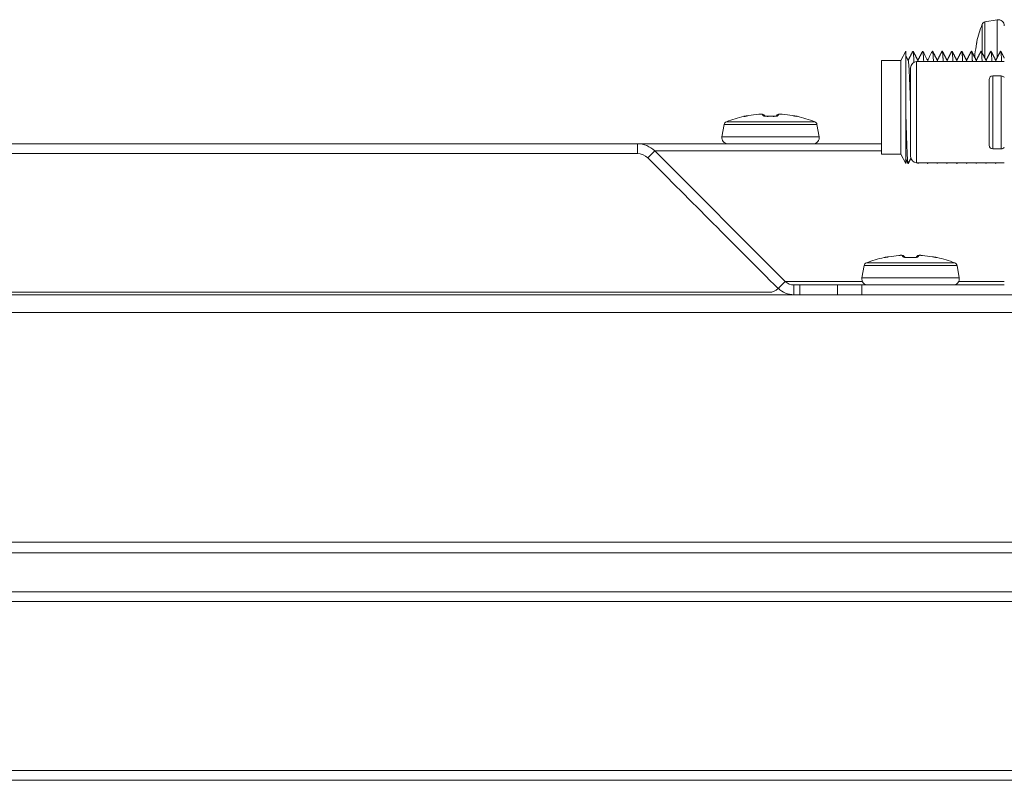
# Model space of a CAD drawing. Extents: x 0 to 5375, y 0 to 3800.
# Drawn here: x 1309 to 1390, y 2620 to 2682 of the extents above; entities that cross this region are included whole.
import ezdxf

# ---------------------------------------------------------------- set-up
doc = ezdxf.new("R2010")
doc.units = 0
doc.layers.add('OPTION', color=7, linetype='CONTINUOUS', lineweight=9)

msp = doc.modelspace()

# ---------------------------------------------------------------- linework, layer by layer
at = {"layer": 'OPTION', "color": 162, "linetype": 'Continuous'}
for p, q in [((1389.68, 2682.394), (1388.676, 2682.217)), ((1389.68, 2679.279), (1389.68, 2682.394)), ((1388.448, 2679.678), (1388.448, 2682.03)), ((1388.676, 2682.217), (1388.676, 2679.237)), ((1388, 2680.512), (1387.989, 2680.436)), ((1387.994, 2680.469), (1387.992, 2680.46)), ((1388.007, 2680.58), (1388.005, 2680.574)), ((1388.007, 2680.58), (1388.009, 2680.579)), ((1382.164, 2679.826), (1381.764, 2679.051)), ((1382.164, 2679.826), (1382.164, 2675.199)), ((1387.837, 2679.369), (1387.833, 2679.314)), ((1387.837, 2679.369), (1387.838, 2679.365)), ((1380.164, 2679.051), (1380.164, 2671.348)), ((1381.764, 2679.051), (1380.164, 2679.051)), ((1381.764, 2679.051), (1381.764, 2675.199)), ((1382.565, 2671.148), (1382.565, 2678.451)), ((1383.065, 2670.648), (1383.065, 2678.951)), ((1390.267, 2678.951), (1383.065, 2678.951)), ((1383.193, 2678.954), (1383.173, 2679.042)), ((1383.994, 2678.951), (1383.974, 2679.042)), ((1384.773, 2679.043), (1384.794, 2678.954)), ((1385.574, 2679.043), (1385.594, 2678.954)), ((1386.374, 2679.043), (1386.394, 2678.954)), ((1387.174, 2679.043), (1387.195, 2678.953)), ((1387.995, 2678.953), (1387.974, 2679.043)), ((1388.795, 2678.954), (1388.775, 2679.043)), ((1389.595, 2678.954), (1389.575, 2679.043)), ((1389.317, 2677.78), (1389.317, 2674.779)), ((1390.017, 2677.78), (1389.317, 2677.78)), ((1390.017, 2677.78), (1390.017, 2674.779)), ((1389.017, 2677.48), (1389.017, 2674.779)), ((1381.764, 2675.199), (1381.764, 2671.348)), ((1382.164, 2675.199), (1382.164, 2670.573)), ((1368.927, 2674.464), (1368.881, 2674.459)), ((1368.881, 2674.459), (1368.882, 2674.457)), ((1368.969, 2674.457), (1368.882, 2674.457)), ((1370.097, 2674.627), (1370.092, 2674.628)), ((1370.393, 2674.628), (1370.359, 2674.632)), ((1370.393, 2674.628), (1370.359, 2674.632)), ((1370.853, 2674.462), (1370.853, 2674.457)), ((1371.269, 2674.457), (1371.268, 2674.462)), ((1371.768, 2674.632), (1371.729, 2674.628)), ((1371.768, 2674.632), (1371.729, 2674.628)), ((1372.029, 2674.628), (1372.025, 2674.627)), ((1373.172, 2674.465), (1373.097, 2674.477)), ((1373.13, 2674.472), (1373.121, 2674.473)), ((1373.241, 2674.459), (1373.176, 2674.463)), ((1373.239, 2674.457), (1373.176, 2674.461)), ((1373.241, 2674.459), (1373.239, 2674.457)), ((1389.017, 2674.779), (1389.017, 2672.078)), ((1389.317, 2674.779), (1389.317, 2671.778)), ((1390.017, 2674.779), (1390.017, 2671.778)), ((1367.244, 2673.79), (1367.067, 2672.786)), ((1374.877, 2673.79), (1367.244, 2673.79)), ((1367.431, 2674.017), (1374.691, 2674.017)), ((1375.055, 2672.786), (1374.877, 2673.79)), ((1375.055, 2672.786), (1367.067, 2672.786)), ((1290.12, 2672.199), (1360.129, 2672.199)), ((1360.129, 2672.199), (1380.163, 2672.199)), ((1360.129, 2672.199), (1360.129, 2671.398)), ((1290.133, 2671.398), (1360.129, 2671.398)), ((1361.544, 2671.613), (1360.978, 2671.047)), ((1361.544, 2671.613), (1380.164, 2671.613)), ((1361.544, 2671.613), (1372.268, 2660.888)), ((1380.164, 2671.348), (1381.764, 2671.348)), ((1381.764, 2671.348), (1382.164, 2670.573)), ((1389.317, 2671.778), (1390.017, 2671.778)), ((1383.065, 2670.648), (1390.267, 2670.648)), ((1383.124, 2670.648), (1383.159, 2670.579)), ((1383.143, 2670.648), (1383.159, 2670.58)), ((1383.169, 2670.574), (1383.207, 2670.648)), ((1383.924, 2670.648), (1383.959, 2670.579)), ((1383.943, 2670.644), (1383.972, 2670.581)), ((1383.969, 2670.575), (1384.007, 2670.648)), ((1384.723, 2670.648), (1384.757, 2670.584)), ((1384.743, 2670.644), (1384.756, 2670.584)), ((1384.771, 2670.577), (1384.807, 2670.648)), ((1385.523, 2670.648), (1385.559, 2670.579)), ((1385.543, 2670.647), (1385.559, 2670.579)), ((1385.572, 2670.58), (1385.608, 2670.648)), ((1386.324, 2670.648), (1386.359, 2670.579)), ((1386.343, 2670.644), (1386.373, 2670.58)), ((1386.373, 2670.58), (1386.408, 2670.648)), ((1387.124, 2670.648), (1387.159, 2670.58)), ((1387.143, 2670.647), (1387.159, 2670.58)), ((1387.173, 2670.58), (1387.208, 2670.648)), ((1387.924, 2670.648), (1387.96, 2670.579)), ((1387.96, 2670.579), (1387.944, 2670.645)), ((1387.973, 2670.579), (1388.008, 2670.648)), ((1388.724, 2670.648), (1388.76, 2670.58)), ((1388.76, 2670.58), (1388.744, 2670.644)), ((1388.773, 2670.58), (1388.809, 2670.648)), ((1389.525, 2670.648), (1389.561, 2670.578)), ((1389.561, 2670.578), (1389.544, 2670.646)), ((1389.573, 2670.579), (1389.609, 2670.648)), ((1381.6, 2663.023), (1381.596, 2663.025)), ((1381.897, 2663.024), (1381.862, 2663.028)), ((1381.897, 2663.024), (1381.862, 2663.028)), ((1383.272, 2663.029), (1383.232, 2663.024)), ((1383.272, 2663.029), (1383.232, 2663.024)), ((1383.533, 2663.025), (1383.529, 2663.023)), ((1378.748, 2662.186), (1378.571, 2661.182)), ((1386.381, 2662.186), (1378.748, 2662.186)), ((1378.935, 2662.414), (1386.194, 2662.414)), ((1380.431, 2662.86), (1380.385, 2662.855)), ((1380.385, 2662.855), (1380.386, 2662.853)), ((1380.473, 2662.853), (1380.386, 2662.853)), ((1382.357, 2662.858), (1382.357, 2662.853)), ((1382.772, 2662.853), (1382.772, 2662.858)), ((1384.676, 2662.862), (1384.6, 2662.873)), ((1384.633, 2662.868), (1384.624, 2662.869)), ((1384.743, 2662.853), (1384.68, 2662.857)), ((1384.744, 2662.855), (1384.738, 2662.857)), ((1384.744, 2662.855), (1384.743, 2662.853)), ((1386.558, 2661.182), (1386.381, 2662.186)), ((1372.268, 2660.888), (1371.685, 2660.305)), ((1372.268, 2660.888), (1378.608, 2660.888)), ((1372.976, 2660.595), (1373.476, 2660.595)), ((1372.976, 2660.595), (1372.976, 2659.795)), ((1373.476, 2660.595), (1376.563, 2660.595)), ((1373.476, 2660.595), (1373.476, 2659.795)), ((1376.563, 2660.595), (1378.563, 2660.595)), ((1376.563, 2660.595), (1376.563, 2659.795)), ((1378.563, 2660.595), (1378.563, 2659.795)), ((1390.267, 2660.595), (1378.563, 2660.595)), ((1386.558, 2661.182), (1378.571, 2661.182)), ((1386.521, 2660.888), (1390.267, 2660.888)), ((1272.858, 2659.795), (1760.407, 2659.795)), ((1290.332, 2659.995), (1370.961, 2659.995)), ((2868.109, 2658.33), (1272.858, 2658.33)), ((1253.995, 2639.467), (2886.972, 2639.467)), ((2886.972, 2638.57), (1253.995, 2638.57)), ((1232.485, 2635.387), (2908.482, 2635.387)), ((2908.482, 2634.587), (1232.485, 2634.587)), ((1232.485, 2620.682), (2908.482, 2620.682)), ((2908.482, 2619.882), (1232.485, 2619.882))]:
    msp.add_line(p, q, dxfattribs=at)
for centre, radius, start, end in [((1389.767, 2681.902), 0.5, 0, 100), ((1397.769, 2678.4), 10.003, 158.72297, 167.41463), ((1388.728, 2681.922), 0.3, 100, 158.72298), ((1383.065, 2678.451), 0.5, 90, 180), ((1389.317, 2677.48), 0.3, 90, 180), ((1390.017, 2677.48), 0.3, 33.55793, 90), ((1371.061, 2664.696), 10.003, 102.58537, 111.27703), ((1371.061, 2664.696), 10.003, 68.72297, 77.41463), ((1367.54, 2673.738), 0.3, 111.27702, 170), ((1374.582, 2673.738), 0.3, 10, 68.72298), ((1367.56, 2672.699), 0.5, 170, 270), ((1374.562, 2672.699), 0.5, 270, 10), ((1360.129, 2670.198), 2.001, 45, 90), ((1389.317, 2672.078), 0.3, 180, 270), ((1390.017, 2672.078), 0.3, 270, 326.44207), ((1360.129, 2670.198), 1.2, 45, 90), ((1383.065, 2671.148), 0.5, 180, 270), ((1379.044, 2662.134), 0.3, 111.27702, 170), ((1382.565, 2653.092), 10.003, 102.58537, 111.27703), ((1382.565, 2653.092), 10.003, 68.72297, 77.41463), ((1386.086, 2662.134), 0.3, 10, 68.72298), ((1372.976, 2661.595), 1, 225, 270), ((1379.063, 2661.095), 0.5, 170, 270), ((1386.066, 2661.095), 0.5, 270, 10), ((1370.961, 2660.995), 1, 270, 316.38615), ((1372.976, 2661.595), 1.801, 225, 270)]:
    msp.add_arc(centre, radius, start, end, dxfattribs=at)
for centre, major_axis, ratio, start_param, end_param in [((1397.737, 2678.374), (-6.259, 7.797), 0.990374, 0.714336, 0.799104), ((1371.087, 2664.729), (7.797, -6.259), 0.990374, 2.342489, 2.427256), ((1370.383, 2674.43), (-0.136, -0.146), 0.991259, 3.138439, 3.965542), ((1371.361, 2664.729), (1.083, -9.94), 0.086646, 2.956798, 3.041565), ((1370.467, 2674.32), (-0.171, -0.103), 0.979277, 3.470872, 4.239985), ((1371.061, 2666.098), (9.583, 0), 0.872506, 1.549109, 1.592484), ((1371.655, 2674.32), (0.171, -0.103), 0.979277, 2.043183, 2.887486), ((1371.739, 2674.43), (0.136, -0.146), 0.991259, 2.317639, 3.144742), ((1370.761, 2664.729), (1.083, 9.94), 0.086646, 0.100027, 0.184795), ((1371.035, 2664.729), (7.797, 6.259), 0.990374, 0.714336, 0.799104), ((1382.591, 2653.125), (7.797, -6.259), 0.990374, 2.342489, 2.427256), ((1381.887, 2662.826), (-0.136, -0.146), 0.991259, 3.138439, 3.965542), ((1382.865, 2653.125), (1.083, -9.94), 0.086646, 2.956798, 3.041565), ((1383.242, 2662.826), (0.136, -0.146), 0.991259, 2.317639, 3.144742), ((1382.264, 2653.125), (1.083, 9.94), 0.086646, 0.100027, 0.184795), ((1382.538, 2653.125), (7.797, 6.259), 0.990374, 0.714336, 0.799104), ((1381.97, 2662.716), (-0.171, -0.103), 0.979277, 3.470872, 4.239985), ((1382.565, 2654.494), (9.583, 0), 0.872506, 1.549109, 1.592484), ((1383.159, 2662.716), (0.171, -0.103), 0.979277, 2.043183, 2.887486)]:
    msp.add_ellipse(centre, major_axis=major_axis, ratio=ratio, start_param=start_param, end_param=end_param, dxfattribs=at)
for points, knots in [([(1387.989, 2680.436), (1387.988, 2680.43), (1387.982, 2680.396), (1387.968, 2680.316), (1387.955, 2680.243), (1387.948, 2680.203)], [0, 0, 0, 0, 0.104501, 0.550698, 1, 1, 1, 1]), ([(1382.771, 2679.819), (1382.774, 2679.814), (1382.777, 2679.806), (1382.783, 2679.78), (1382.79, 2679.743), (1382.796, 2679.687), (1382.803, 2679.623), (1382.806, 2679.586), (1382.813, 2679.503), (1382.816, 2679.457), (1382.823, 2679.357), (1382.829, 2679.249), (1382.838, 2679.078), (1382.844, 2678.957), (1382.847, 2678.902)], [0, 0, 0, 0, 0.107192, 0.107192, 0.239186, 0.371181, 0.371181, 0.503176, 0.503176, 0.63517, 0.63517, 0.767165, 0.899159, 1, 1, 1, 1]), ([(1383.976, 2679.037), (1383.936, 2679.115), (1383.859, 2679.263), (1383.751, 2679.472), (1383.656, 2679.656), (1383.597, 2679.771), (1383.569, 2679.824)], [0, 0, 0, 0, 0.296873, 0.562506, 0.796886, 1, 1, 1, 1]), ([(1383.572, 2679.818), (1383.573, 2679.818), (1383.573, 2679.817), (1383.577, 2679.808), (1383.58, 2679.796), (1383.586, 2679.762), (1383.59, 2679.741), (1383.599, 2679.662), (1383.606, 2679.592), (1383.616, 2679.46), (1383.62, 2679.412), (1383.624, 2679.346), (1383.625, 2679.332), (1383.626, 2679.305), (1383.627, 2679.29), (1383.63, 2679.247), (1383.631, 2679.218), (1383.636, 2679.126), (1383.64, 2679.049), (1383.644, 2678.967), (1383.645, 2678.953)], [0, 0, 0, 0, 0.017503, 0.017503, 0.154113, 0.154113, 0.290723, 0.290723, 0.563944, 0.563944, 0.700554, 0.700554, 0.734706, 0.734706, 0.768859, 0.768859, 0.837164, 0.837164, 0.973774, 1, 1, 1, 1]), ([(1384.359, 2679.821), (1384.319, 2679.743), (1384.243, 2679.596), (1384.136, 2679.388), (1384.045, 2679.212), (1383.989, 2679.104), (1383.965, 2679.058)], [0, 0, 0, 0, 0.304914, 0.577729, 0.818454, 1, 1, 1, 1]), ([(1384.372, 2679.819), (1384.377, 2679.809), (1384.382, 2679.79), (1384.39, 2679.741), (1384.393, 2679.717), (1384.397, 2679.681), (1384.398, 2679.673), (1384.4, 2679.657), (1384.401, 2679.649), (1384.403, 2679.624), (1384.405, 2679.606), (1384.41, 2679.549), (1384.413, 2679.507), (1384.419, 2679.414), (1384.423, 2679.363), (1384.429, 2679.253), (1384.433, 2679.194), (1384.438, 2679.099), (1384.439, 2679.066), (1384.442, 2679.006), (1384.444, 2678.98), (1384.445, 2678.953)], [0, 0, 0, 0, 0.199794, 0.199794, 0.335884, 0.335884, 0.369907, 0.369907, 0.403929, 0.403929, 0.471974, 0.471974, 0.608064, 0.608064, 0.744155, 0.744155, 0.880245, 0.880245, 0.94829, 0.94829, 1, 1, 1, 1]), ([(1385.172, 2679.819), (1385.173, 2679.817), (1385.175, 2679.814), (1385.18, 2679.799), (1385.184, 2679.78), (1385.189, 2679.749), (1385.19, 2679.742), (1385.192, 2679.728), (1385.193, 2679.721), (1385.196, 2679.697), (1385.198, 2679.679), (1385.203, 2679.623), (1385.211, 2679.535), (1385.219, 2679.422), (1385.225, 2679.328), (1385.227, 2679.295), (1385.23, 2679.244), (1385.231, 2679.226), (1385.233, 2679.19), (1385.234, 2679.172), (1385.238, 2679.09), (1385.242, 2679.023), (1385.245, 2678.953)], [0, 0, 0, 0, 0.051297, 0.051297, 0.213635, 0.213635, 0.25422, 0.25422, 0.294804, 0.294804, 0.375973, 0.375973, 0.538311, 0.70065, 0.70065, 0.781819, 0.781819, 0.822403, 0.822403, 0.862988, 0.862988, 1, 1, 1, 1]), ([(1385.972, 2679.82), (1385.974, 2679.816), (1385.976, 2679.81), (1385.982, 2679.788), (1385.986, 2679.767), (1385.994, 2679.712), (1385.998, 2679.679), (1386.004, 2679.618), (1386.006, 2679.596), (1386.01, 2679.549), (1386.012, 2679.524), (1386.018, 2679.445), (1386.022, 2679.386), (1386.03, 2679.257), (1386.033, 2679.187), (1386.039, 2679.072), (1386.042, 2679.02), (1386.045, 2678.966), (1386.045, 2678.953)], [0, 0, 0, 0, 0.084792, 0.084792, 0.246604, 0.246604, 0.408417, 0.408417, 0.489323, 0.489323, 0.570229, 0.570229, 0.732042, 0.732042, 0.893854, 0.893854, 0.97476, 1, 1, 1, 1]), ([(1386.772, 2679.82), (1386.773, 2679.818), (1386.775, 2679.814), (1386.777, 2679.808), (1386.779, 2679.801), (1386.78, 2679.797), (1386.785, 2679.776), (1386.789, 2679.753), (1386.797, 2679.693), (1386.801, 2679.657), (1386.808, 2679.572), (1386.812, 2679.523), (1386.818, 2679.44), (1386.82, 2679.41), (1386.824, 2679.349), (1386.826, 2679.316), (1386.832, 2679.215), (1386.838, 2679.109), (1386.844, 2678.991), (1386.845, 2678.953)], [0, 0, 0, 0, 0.035626, 0.076078, 0.076078, 0.11653, 0.11653, 0.278338, 0.278338, 0.440146, 0.440146, 0.601953, 0.601953, 0.682857, 0.682857, 0.763761, 0.763761, 0.925569, 1, 1, 1, 1]), ([(1387.573, 2679.819), (1387.576, 2679.813), (1387.58, 2679.801), (1387.587, 2679.764), (1387.591, 2679.738), (1387.596, 2679.697), (1387.597, 2679.688), (1387.599, 2679.67), (1387.6, 2679.661), (1387.603, 2679.631), (1387.605, 2679.61), (1387.611, 2679.542), (1387.619, 2679.44), (1387.627, 2679.313), (1387.633, 2679.209), (1387.635, 2679.173), (1387.638, 2679.116), (1387.639, 2679.097), (1387.641, 2679.058), (1387.642, 2679.038), (1387.644, 2678.997), (1387.645, 2678.976), (1387.646, 2678.954)], [0, 0, 0, 0, 0.147869, 0.147869, 0.309995, 0.309995, 0.350527, 0.350527, 0.391058, 0.391058, 0.472121, 0.472121, 0.634247, 0.796373, 0.796373, 0.877436, 0.877436, 0.917968, 0.917968, 0.958499, 0.958499, 1, 1, 1, 1]), ([(1388.446, 2678.951), (1388.442, 2679.04), (1388.438, 2679.123), (1388.431, 2679.235), (1388.429, 2679.27), (1388.427, 2679.32), (1388.426, 2679.336), (1388.424, 2679.368), (1388.423, 2679.383), (1388.418, 2679.459), (1388.414, 2679.513), (1388.402, 2679.655), (1388.394, 2679.725), (1388.385, 2679.775), (1388.384, 2679.78), (1388.382, 2679.79), (1388.381, 2679.794), (1388.378, 2679.806), (1388.376, 2679.812), (1388.37, 2679.826), (1388.366, 2679.828), (1388.362, 2679.823), (1388.361, 2679.821), (1388.36, 2679.82)], [0, 0, 0, 0, 0.146139, 0.146139, 0.214557, 0.214557, 0.248766, 0.248766, 0.282975, 0.282975, 0.419811, 0.419811, 0.693483, 0.693483, 0.727692, 0.727692, 0.761901, 0.761901, 0.830319, 0.830319, 0.967154, 0.967154, 1, 1, 1, 1]), ([(1389.246, 2678.954), (1389.245, 2678.984), (1389.243, 2679.014), (1389.24, 2679.083), (1389.238, 2679.122), (1389.232, 2679.233), (1389.228, 2679.301), (1389.22, 2679.425), (1389.216, 2679.481), (1389.208, 2679.581), (1389.204, 2679.625), (1389.2, 2679.672), (1389.199, 2679.682), (1389.197, 2679.699), (1389.194, 2679.724), (1389.191, 2679.745), (1389.185, 2679.781), (1389.181, 2679.799), (1389.176, 2679.814), (1389.174, 2679.817), (1389.173, 2679.82)], [0, 0, 0, 0, 0.058327, 0.058327, 0.139338, 0.139338, 0.30136, 0.30136, 0.463383, 0.463383, 0.625405, 0.625405, 0.665911, 0.665911, 0.706417, 0.787428, 0.787428, 0.94945, 0.94945, 1, 1, 1, 1]), ([(1390.046, 2678.952), (1390.044, 2679.009), (1390.037, 2679.142), (1390.031, 2679.26), (1390.025, 2679.357), (1390.023, 2679.388), (1390.02, 2679.432), (1390.019, 2679.446), (1390.017, 2679.474), (1390.016, 2679.488), (1390.011, 2679.554), (1390.007, 2679.601), (1389.999, 2679.68), (1389.991, 2679.747), (1389.983, 2679.789), (1389.978, 2679.81), (1389.976, 2679.816), (1389.973, 2679.821), (1389.972, 2679.823), (1389.97, 2679.825), (1389.969, 2679.826), (1389.965, 2679.826), (1389.963, 2679.824), (1389.96, 2679.819)], [0, 0, 0, 0, 0.092551, 0.229464, 0.229464, 0.29792, 0.29792, 0.332148, 0.332148, 0.366376, 0.366376, 0.503289, 0.503289, 0.640201, 0.777114, 0.777114, 0.84557, 0.84557, 0.879798, 0.879798, 0.914026, 0.914026, 1, 1, 1, 1]), ([(1382.565, 2675.208), (1382.562, 2675.278), (1382.56, 2675.347), (1382.555, 2675.501), (1382.552, 2675.585), (1382.543, 2675.838), (1382.538, 2676.004), (1382.527, 2676.328), (1382.521, 2676.487), (1382.513, 2676.721), (1382.51, 2676.798), (1382.506, 2676.913), (1382.505, 2676.951), (1382.502, 2677.026), (1382.501, 2677.063), (1382.494, 2677.246), (1382.488, 2677.387), (1382.477, 2677.654), (1382.471, 2677.782), (1382.464, 2677.933), (1382.463, 2677.963), (1382.46, 2678.021), (1382.456, 2678.107), (1382.451, 2678.188), (1382.443, 2678.342), (1382.438, 2678.436), (1382.43, 2678.563), (1382.427, 2678.603), (1382.423, 2678.66), (1382.421, 2678.678), (1382.419, 2678.714), (1382.417, 2678.731), (1382.41, 2678.813), (1382.405, 2678.868), (1382.393, 2678.957), (1382.388, 2678.991), (1382.381, 2679.02), (1382.379, 2679.025), (1382.376, 2679.034), (1382.375, 2679.038), (1382.373, 2679.042), (1382.373, 2679.042), (1382.373, 2679.043)], [0, 0, 0, 0, 0.036107, 0.036107, 0.079714, 0.079714, 0.166928, 0.166928, 0.254143, 0.254143, 0.29775, 0.29775, 0.319553, 0.319553, 0.341357, 0.341357, 0.428571, 0.428571, 0.515786, 0.515786, 0.537589, 0.537589, 0.559393, 0.603, 0.603, 0.690214, 0.690214, 0.733821, 0.733821, 0.755625, 0.755625, 0.777429, 0.777429, 0.864643, 0.864643, 0.951857, 0.951857, 0.973661, 0.973661, 0.995464, 0.995464, 1, 1, 1, 1]), ([(1382.165, 2675.199), (1382.168, 2675.078), (1382.171, 2674.958), (1382.178, 2674.719), (1382.181, 2674.6), (1382.191, 2674.246), (1382.197, 2674.012), (1382.205, 2673.754), (1382.206, 2673.725), (1382.207, 2673.668), (1382.208, 2673.639), (1382.211, 2673.554), (1382.213, 2673.498), (1382.218, 2673.331), (1382.221, 2673.222), (1382.231, 2672.902), (1382.238, 2672.697), (1382.246, 2672.453), (1382.248, 2672.405), (1382.25, 2672.333), (1382.251, 2672.309), (1382.252, 2672.262), (1382.257, 2672.146), (1382.261, 2672.035), (1382.27, 2671.779), (1382.277, 2671.622), (1382.287, 2671.408), (1382.29, 2671.34), (1382.297, 2671.212), (1382.3, 2671.153), (1382.307, 2671.042), (1382.314, 2670.94), (1382.32, 2670.855), (1382.327, 2670.778), (1382.33, 2670.744), (1382.334, 2670.707), (1382.335, 2670.7), (1382.337, 2670.686), (1382.338, 2670.68), (1382.34, 2670.661), (1382.342, 2670.649), (1382.346, 2670.619), (1382.35, 2670.603), (1382.355, 2670.587), (1382.356, 2670.582), (1382.358, 2670.579)], [0, 0, 0, 0, 0.05124, 0.05124, 0.10248, 0.10248, 0.20496, 0.20496, 0.21777, 0.21777, 0.23058, 0.23058, 0.256199, 0.256199, 0.307439, 0.307439, 0.409919, 0.409919, 0.435539, 0.435539, 0.448349, 0.448349, 0.461159, 0.512399, 0.512399, 0.614879, 0.614879, 0.666119, 0.666119, 0.717359, 0.717359, 0.768598, 0.819838, 0.819838, 0.871078, 0.871078, 0.883888, 0.883888, 0.896698, 0.896698, 0.922318, 0.922318, 0.973558, 0.973558, 1, 1, 1, 1]), ([(1369.258, 2674.517), (1369.221, 2674.511), (1369.148, 2674.498), (1369.043, 2674.48), (1368.971, 2674.468), (1368.936, 2674.463), (1368.927, 2674.462), (1368.927, 2674.462), (1368.927, 2674.462)], [0, 0, 0, 0, 0.229842, 0.475483, 0.738167, 0.864207, 0.978189, 1, 1, 1, 1]), ([(1370.608, 2674.47), (1370.59, 2674.497), (1370.562, 2674.534), (1370.529, 2674.566), (1370.519, 2674.576)], [0, 0, 0, 0, 0.700191, 1, 1, 1, 1]), ([(1370.853, 2674.462), (1370.825, 2674.461), (1370.773, 2674.461), (1370.703, 2674.465), (1370.653, 2674.469), (1370.624, 2674.471), (1370.615, 2674.471), (1370.613, 2674.47)], [0, 0, 0, 0, 0.238223, 0.461529, 0.668815, 0.860269, 1, 1, 1, 1]), ([(1371.514, 2674.469), (1371.513, 2674.47), (1371.508, 2674.472), (1371.486, 2674.47), (1371.438, 2674.466), (1371.363, 2674.462), (1371.303, 2674.461), (1371.268, 2674.462)], [0, 0, 0, 0, 0.110003, 0.29036, 0.497949, 0.734556, 1, 1, 1, 1]), ([(1371.602, 2674.576), (1371.59, 2674.564), (1371.557, 2674.53), (1371.528, 2674.491), (1371.51, 2674.464), (1371.509, 2674.463)], [0, 0, 0, 0, 0.349822, 0.98471, 1, 1, 1, 1]), ([(1373.097, 2674.477), (1373.09, 2674.478), (1373.057, 2674.483), (1372.977, 2674.497), (1372.903, 2674.51), (1372.864, 2674.517)], [0, 0, 0, 0, 0.104293, 0.550589, 1, 1, 1, 1]), ([(1371.657, 2672.199), (1371.678, 2672.199), (1371.698, 2672.199), (1371.725, 2672.199), (1371.734, 2672.199), (1371.751, 2672.199), (1371.758, 2672.199), (1371.772, 2672.199), (1371.779, 2672.199), (1371.79, 2672.199), (1371.795, 2672.199), (1371.803, 2672.199), (1371.806, 2672.199), (1371.809, 2672.199), (1371.81, 2672.199), (1371.811, 2672.199), (1371.811, 2672.199)], [0, 0, 0, 0, 0.25, 0.25, 0.375, 0.375, 0.5, 0.5, 0.625, 0.625, 0.75, 0.75, 0.875, 0.875, 0.9375, 1, 1, 1, 1]), ([(1382.112, 2662.866), (1382.093, 2662.894), (1382.066, 2662.93), (1382.033, 2662.963), (1382.023, 2662.972)], [0, 0, 0, 0, 0.700191, 1, 1, 1, 1]), ([(1383.106, 2662.972), (1383.094, 2662.961), (1383.06, 2662.926), (1383.032, 2662.888), (1383.014, 2662.861), (1383.013, 2662.861)], [0, 0, 0, 0, 0.351971, 0.990759, 1, 1, 1, 1]), ([(1380.762, 2662.913), (1380.724, 2662.907), (1380.651, 2662.894), (1380.546, 2662.876), (1380.475, 2662.865), (1380.44, 2662.86), (1380.431, 2662.859), (1380.43, 2662.858), (1380.43, 2662.858)], [0, 0, 0, 0, 0.229842, 0.475483, 0.738167, 0.864207, 0.978189, 1, 1, 1, 1]), ([(1382.357, 2662.858), (1382.328, 2662.858), (1382.276, 2662.858), (1382.207, 2662.861), (1382.156, 2662.865), (1382.128, 2662.868), (1382.119, 2662.867), (1382.117, 2662.866)], [0, 0, 0, 0, 0.238223, 0.461529, 0.668815, 0.860269, 1, 1, 1, 1]), ([(1383.017, 2662.865), (1383.017, 2662.866), (1383.012, 2662.868), (1382.99, 2662.867), (1382.942, 2662.862), (1382.866, 2662.858), (1382.806, 2662.858), (1382.772, 2662.858)], [0, 0, 0, 0, 0.110003, 0.29036, 0.497949, 0.734556, 1, 1, 1, 1]), ([(1384.6, 2662.873), (1384.594, 2662.874), (1384.56, 2662.88), (1384.48, 2662.893), (1384.407, 2662.906), (1384.367, 2662.913)], [0, 0, 0, 0, 0.104293, 0.550589, 1, 1, 1, 1])]:
    msp.add_open_spline(points, degree=3, knots=knots, dxfattribs=at)
for points, degree in [([(1387.968, 2680.316), (1387.962, 2680.28), (1387.955, 2680.243), (1387.948, 2680.203)], 3), ([(1388.009, 2680.579), (1388.009, 2680.579), (1388.009, 2680.572), (1388.006, 2680.546), (1388, 2680.504), (1387.99, 2680.446), (1387.979, 2680.376), (1387.965, 2680.293), (1387.954, 2680.235), (1387.949, 2680.205)], 3), ([(1382.376, 2679.037), (1382.271, 2679.239), (1382.167, 2679.441)], 2), ([(1382.759, 2679.821), (1382.562, 2679.44), (1382.365, 2679.058)], 2), ([(1383.176, 2679.037), (1382.972, 2679.43), (1382.769, 2679.824)], 2), ([(1383.559, 2679.819), (1383.362, 2679.438), (1383.165, 2679.058)], 2), ([(1384.776, 2679.037), (1384.573, 2679.431), (1384.369, 2679.825)], 2), ([(1385.158, 2679.819), (1384.962, 2679.439), (1384.765, 2679.058)], 2), ([(1385.576, 2679.038), (1385.374, 2679.429), (1385.172, 2679.819)], 2), ([(1385.959, 2679.819), (1385.762, 2679.439), (1385.566, 2679.058)], 2), ([(1386.376, 2679.038), (1386.174, 2679.429), (1385.972, 2679.82)], 2), ([(1386.759, 2679.819), (1386.562, 2679.439), (1386.366, 2679.059)], 2), ([(1387.176, 2679.038), (1386.974, 2679.429), (1386.772, 2679.82)], 2), ([(1387.559, 2679.819), (1387.363, 2679.439), (1387.166, 2679.058)], 2), ([(1387.977, 2679.038), (1387.775, 2679.429), (1387.573, 2679.819)], 2), ([(1388.36, 2679.82), (1388.163, 2679.439), (1387.966, 2679.058)], 2), ([(1388.778, 2679.037), (1388.575, 2679.428), (1388.373, 2679.819)], 2), ([(1389.16, 2679.82), (1388.963, 2679.439), (1388.767, 2679.058)], 2), ([(1389.578, 2679.037), (1389.375, 2679.428), (1389.173, 2679.82)], 2), ([(1389.96, 2679.82), (1389.764, 2679.439), (1389.567, 2679.058)], 2), ([(1390.267, 2679.252), (1390.12, 2679.536), (1389.974, 2679.819)], 2), ([(1369.257, 2674.517), (1369.221, 2674.51), (1369.153, 2674.498), (1369.06, 2674.482), (1368.984, 2674.47), (1368.927, 2674.461), (1368.891, 2674.457), (1368.883, 2674.456), (1368.882, 2674.457)], 3), ([(1370.369, 2674.628), (1370.368, 2674.63), (1370.363, 2674.632), (1370.35, 2674.635), (1370.335, 2674.636), (1370.318, 2674.637), (1370.301, 2674.638), (1370.283, 2674.638), (1370.262, 2674.638), (1370.24, 2674.638), (1370.217, 2674.637), (1370.192, 2674.636), (1370.167, 2674.634), (1370.141, 2674.632), (1370.116, 2674.63), (1370.1, 2674.629), (1370.092, 2674.628)], 3), ([(1370.853, 2674.457), (1370.826, 2674.456), (1370.771, 2674.456), (1370.693, 2674.46), (1370.621, 2674.466), (1370.558, 2674.475), (1370.506, 2674.487), (1370.47, 2674.501), (1370.458, 2674.511), (1370.454, 2674.517)], 3), ([(1371.271, 2674.462), (1371.061, 2674.466), (1370.851, 2674.462)], 2), ([(1371.667, 2674.517), (1371.663, 2674.51), (1371.648, 2674.498), (1371.601, 2674.482), (1371.534, 2674.47), (1371.454, 2674.461), (1371.364, 2674.457), (1371.301, 2674.456), (1371.269, 2674.457)], 3), ([(1372.029, 2674.628), (1372.021, 2674.629), (1372.005, 2674.63), (1371.981, 2674.632), (1371.956, 2674.634), (1371.931, 2674.636), (1371.906, 2674.637), (1371.882, 2674.638), (1371.86, 2674.638), (1371.839, 2674.638), (1371.821, 2674.638), (1371.804, 2674.637), (1371.787, 2674.636), (1371.772, 2674.635), (1371.759, 2674.632), (1371.754, 2674.63), (1371.753, 2674.628)], 3), ([(1372.976, 2674.497), (1372.94, 2674.504), (1372.903, 2674.51), (1372.864, 2674.517)], 3), ([(1373.239, 2674.457), (1373.239, 2674.456), (1373.233, 2674.456), (1373.207, 2674.46), (1373.164, 2674.466), (1373.107, 2674.475), (1373.036, 2674.487), (1372.954, 2674.501), (1372.895, 2674.511), (1372.865, 2674.517)], 3), ([(1360.978, 2671.047), (1364.547, 2667.466), (1368.116, 2663.886), (1371.685, 2660.305)], 3), ([(1382.163, 2670.956), (1382.359, 2670.577)], 1), ([(1382.369, 2670.574), (1382.481, 2670.791), (1382.593, 2671.008)], 2), ([(1381.873, 2663.025), (1381.871, 2663.026), (1381.866, 2663.028), (1381.854, 2663.031), (1381.838, 2663.033), (1381.822, 2663.034), (1381.804, 2663.034), (1381.786, 2663.035), (1381.766, 2663.034), (1381.744, 2663.034), (1381.72, 2663.033), (1381.696, 2663.032), (1381.67, 2663.03), (1381.645, 2663.029), (1381.62, 2663.027), (1381.604, 2663.025), (1381.596, 2663.025)], 3), ([(1383.533, 2663.025), (1383.525, 2663.025), (1383.509, 2663.027), (1383.485, 2663.029), (1383.46, 2663.03), (1383.435, 2663.032), (1383.41, 2663.033), (1383.386, 2663.034), (1383.363, 2663.034), (1383.343, 2663.035), (1383.325, 2663.034), (1383.308, 2663.034), (1383.291, 2663.033), (1383.275, 2663.031), (1383.263, 2663.028), (1383.258, 2663.026), (1383.256, 2663.025)], 3), ([(1380.761, 2662.913), (1380.725, 2662.907), (1380.657, 2662.895), (1380.564, 2662.879), (1380.487, 2662.866), (1380.43, 2662.858), (1380.395, 2662.853), (1380.386, 2662.853), (1380.386, 2662.853)], 3), ([(1382.357, 2662.853), (1382.329, 2662.853), (1382.275, 2662.853), (1382.197, 2662.856), (1382.124, 2662.862), (1382.061, 2662.871), (1382.01, 2662.883), (1381.974, 2662.897), (1381.961, 2662.908), (1381.958, 2662.913)], 3), ([(1382.774, 2662.858), (1382.565, 2662.862), (1382.355, 2662.858)], 2), ([(1383.171, 2662.913), (1383.167, 2662.907), (1383.151, 2662.895), (1383.104, 2662.879), (1383.038, 2662.866), (1382.958, 2662.857), (1382.867, 2662.853), (1382.804, 2662.853), (1382.772, 2662.853)], 3), ([(1384.48, 2662.894), (1384.444, 2662.9), (1384.407, 2662.906), (1384.367, 2662.913)], 3), ([(1384.743, 2662.853), (1384.743, 2662.853), (1384.737, 2662.853), (1384.71, 2662.856), (1384.668, 2662.862), (1384.61, 2662.871), (1384.54, 2662.883), (1384.458, 2662.897), (1384.399, 2662.908), (1384.369, 2662.913)], 3)]:
    msp.add_open_spline(points, degree=degree, dxfattribs=at)

doc.saveas('drawing.dxf')
